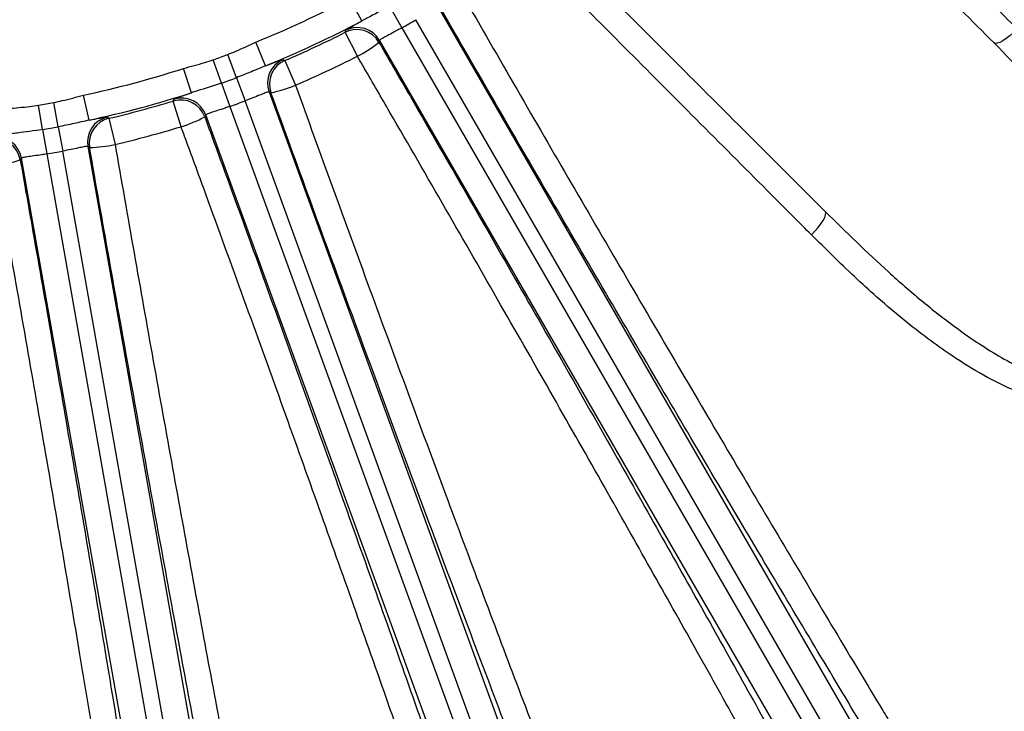
# Model space of a CAD drawing. Units: inches. Extents: x 0 to 16.8, y 0 to 10.8.
# Drawn here: x 13.6 to 14.3, y 5.6 to 6.1 of the extents above; entities that cross this region are included whole.
import ezdxf

# ---------------------------------------------------------------- set-up
doc = ezdxf.new("R2010")
doc.units = ezdxf.units.IN
doc.header["$MEASUREMENT"] = 0
doc.layers.add('DIMENSION', color=5, linetype='Continuous')
doc.styles.add('SLDTEXTSTYLE0', font='TXT', dxfattribs={"width": 0.605})
doc.dimstyles.new('SLDDIMSTYLE0', dxfattribs={"dimtxt": 0.1, "dimasz": 0.1, "dimexe": 0, "dimexo": 0.0625, "dimgap": 0.025, "dimtad": 0, "dimtih": 1, "dimtoh": 1, "dimlfac": 7, "dimrnd": 1e-09, "dimzin": 12, "dimdsep": 46, "dimtxsty": 'SLDTEXTSTYLE0', "dimsah": 1, "dimcen": 0.09, "dimadec": 0, "dimazin": 3, "dimtfac": 1, "dimtofl": 0, "dimtmove": 0, "dimatfit": 3, "dimfxl": 1, "dimfrac": 2, "dimtolj": 1, "dimtzin": 12, "dimarcsym": 0})

# ---------------------------------------------------------------- blocks, each defined once
blk = doc.blocks.new('_D_22')
at = {"layer": 'DIMENSION'}
for p, q in [((9.79687, 5.81465), (9.79687, 10.24266)), ((15.45156, 7.14086), (15.45156, 10.24266)), ((9.79687, 10.14266), (12.43422, 10.14266)), ((15.45156, 10.14266), (12.8142, 10.14266))]:
    blk.add_line(p, q, dxfattribs=at)
for centre, start, end in [((12.60581, 10.1312), 153.43495, 206.56505), ((12.64262, 10.1312), 333.43495, 26.56505)]:
    blk.add_arc(centre, 0.17159, start, end, dxfattribs=at)
for points in [[(9.79687, 10.14266), (9.89687, 10.12766), (9.89687, 10.15766)], [(15.45156, 10.14266), (15.35156, 10.15766), (15.35156, 10.12766)]]:
    blk.add_solid(points, dxfattribs=at)
at = {"layer": 'DIMENSION', "insert": (12.45234, 10.18337), "char_height": 0.1, "attachment_point": 1, "style": 'SLDTEXTSTYLE0'}
blk.add_mtext('39.58', dxfattribs=at)

msp = doc.modelspace()

# ---------------------------------------------------------------- linework, layer by layer
at = {"color": 7, "linetype": 'Continuous', "lineweight": 25}
for p, q in [((13.8275, 6.07712), (13.81949, 6.09227)), ((13.84618, 6.08697), (13.85438, 6.07253)), ((13.87855, 6.08671), (14.16983, 5.5822)), ((14.15499, 5.57363), (13.8638, 6.07798)), ((13.85438, 6.07253), (14.14556, 5.56819)), ((13.82459, 6.05343), (13.81647, 6.0695)), ((13.76306, 6.04707), (13.7566, 6.06294)), ((13.83944, 6.06413), (13.83904, 6.06278)), ((14.13072, 5.55962), (13.83944, 6.06413)), ((13.7435, 6.03909), (13.73771, 6.05464)), ((13.7134, 6.02899), (13.70814, 6.0453)), ((13.73351, 6.03545), (13.72795, 6.05109)), ((13.77598, 6.05062), (13.78308, 6.03408)), ((13.7435, 6.03909), (13.7493, 6.02353)), ((13.73351, 6.03545), (13.73907, 6.01981)), ((13.64472, 6.01059), (13.64111, 6.02734)), ((13.76534, 6.02957), (14.02083, 5.32761)), ((13.76663, 6.02901), (13.76534, 6.02957)), ((13.6136, 6.00428), (13.61084, 6.02065)), ((13.62407, 6.00613), (13.62107, 6.02245)), ((13.70641, 6.00618), (13.70121, 6.02341)), ((13.73907, 6.01981), (13.9945, 5.31802)), ((14.00473, 5.32175), (13.7493, 6.02353)), ((13.65806, 6.01185), (13.66217, 5.99432)), ((13.7229, 6.01413), (13.72227, 6.01287)), ((13.97839, 5.31216), (13.7229, 6.01413)), ((13.62407, 6.00613), (13.62708, 5.9898)), ((13.6136, 6.00428), (13.61636, 5.98791)), ((13.64392, 5.99297), (13.75654, 5.35428)), ((13.6451, 5.99219), (13.64392, 5.99297)), ((13.61636, 5.98791), (13.72894, 5.34941)), ((13.73966, 5.3513), (13.62708, 5.9898)), ((13.59945, 5.98512), (13.59861, 5.98399)), ((13.71206, 5.34644), (13.59945, 5.98512))]:
    msp.add_line(p, q, dxfattribs=at)
at = {"color": 7, "linetype": 'Continuous', "lineweight": 25, "flags": 128}
for points in [[(14.26682, 6.07175), (14.26436, 6.06939), (14.26187, 6.06723), (14.25944, 6.06536), (14.25717, 6.06386), (14.25515, 6.06278), (14.25345, 6.06216), (14.25215, 6.06204), (14.2513, 6.06241)], [(13.81647, 6.0695), (13.8168, 6.07068), (13.81685, 6.07085)], [(13.77471, 6.05119), (13.77582, 6.0507), (13.77598, 6.05062)], [(13.70121, 6.02341), (13.70175, 6.02451), (13.70182, 6.02467)], [(13.65691, 6.01263), (13.65792, 6.01195), (13.65806, 6.01185)], [(14.12883, 5.93376), (14.13119, 5.93621), (14.13335, 5.9387), (14.13521, 5.94113), (14.13672, 5.9434), (14.1378, 5.94543), (14.13841, 5.94712), (14.13854, 5.94842), (14.13816, 5.94927)]]:
    msp.add_lwpolyline(points, dxfattribs=at)
at = {"color": 7, "linetype": 'Continuous', "lineweight": 25}
for centre, radius, start, end in [((13.49541, 6.70516), 0.6933, 292.1315, 297.8685), ((13.49541, 6.70516), 0.72737, 299.57124, 300.42876), ((13.49541, 6.70516), 0.71044, 292.1315, 297.8685), ((13.82419, 6.05419), 0.01715, 30.04289, 116.75445), ((13.82459, 6.05554), 0.01715, 30.04296, 116.8307), ((13.49541, 6.70516), 0.71214, 293.20266, 296.79734), ((13.78244, 6.13448), 0.09134, 297.4744, 308.28368), ((13.49541, 6.70516), 0.69418, 289.57124, 290.42876), ((13.49541, 6.70516), 0.73014, 293.20266, 296.79734), ((13.49541, 6.70516), 0.6933, 282.1315, 287.8685), ((13.78146, 6.03543), 0.01715, 113.1693, 199.95704), ((13.78275, 6.03487), 0.01715, 113.24555, 199.95711), ((13.49541, 6.70516), 0.71077, 289.57124, 290.42876), ((13.74808, 6.11845), 0.09134, 281.71632, 292.5256), ((13.49541, 6.70516), 0.71044, 282.1315, 287.8685), ((13.70679, 6.00825), 0.01715, 20.04296, 106.8307), ((13.49541, 6.70516), 0.69418, 279.57124, 280.42876), ((13.49541, 6.70516), 0.71214, 283.20266, 286.79734), ((13.70616, 6.00699), 0.01715, 20.04289, 106.75445), ((13.49541, 6.70516), 0.72737, 289.57124, 290.42876), ((13.66081, 5.99593), 0.01715, 103.1693, 189.95704), ((13.66199, 5.99515), 0.01715, 103.24555, 189.95711), ((13.67899, 6.0933), 0.09134, 287.4744, 298.28368), ((13.49541, 6.70516), 0.71077, 279.57124, 280.42876), ((13.49541, 6.70516), 0.73014, 283.20266, 286.79734), ((13.58256, 5.98213), 0.01715, 10.04296, 96.8307), ((13.58172, 5.981), 0.01715, 10.04289, 96.75445), ((13.64236, 6.08349), 0.09134, 271.71632, 282.5256), ((13.49541, 6.70516), 0.72737, 279.57124, 280.42876), ((13.56995, 6.07072), 0.09134, 277.4744, 288.28368)]:
    msp.add_arc(centre, radius, start, end, dxfattribs=at)
for points, knots in [([(14.14714, 6.37599), (14.16814, 6.36381), (14.21013, 6.33947), (14.27375, 6.30284), (14.33741, 6.26638), (14.40006, 6.23071), (14.46065, 6.19642), (14.51939, 6.16336), (14.57639, 6.1315), (14.63061, 6.10142), (14.68119, 6.07358), (14.72839, 6.04783), (14.77221, 6.02419), (14.80021, 6.00928), (14.81389, 6.00206), (14.81507, 6.00144)], [0, 0, 0, 0, 0.081567, 0.163133, 0.247071, 0.33101, 0.412531, 0.494052, 0.57795, 0.661848, 0.743225, 0.824602, 0.908346, 0.99209, 1, 1, 1, 1]), ([(14.79466, 5.99283), (14.78282, 5.99916), (14.75913, 6.01182), (14.71948, 6.0333), (14.67691, 6.05654), (14.62941, 6.08269), (14.57721, 6.11164), (14.51975, 6.14373), (14.45935, 6.17768), (14.39699, 6.21294), (14.33372, 6.24891), (14.26945, 6.28566), (14.20394, 6.32329), (14.15985, 6.34879), (14.1378, 6.36154)], [0, 0, 0, 0, 0.0747343, 0.1494686, 0.2258313, 0.3021939, 0.3881449, 0.4740959, 0.5625536, 0.6510113, 0.7370072, 0.8230031, 0.9115014, 1, 1, 1, 1]), ([(14.11419, 6.32065), (14.12699, 6.31328), (14.16117, 6.29359), (14.21672, 6.26143), (14.28092, 6.22409), (14.34475, 6.18676), (14.40711, 6.1501), (14.46698, 6.1147), (14.5246, 6.08043), (14.58003, 6.04724), (14.6277, 6.01849), (14.66778, 5.99415), (14.70124, 5.97369), (14.73294, 5.95418), (14.75227, 5.94215), (14.76193, 5.93614)], [0, 0, 0, 0, 0.05137, 0.137158, 0.222946, 0.311219, 0.399491, 0.485256, 0.57102, 0.659275, 0.747529, 0.810173, 0.872817, 0.936408, 1, 1, 1, 1]), ([(14.76469, 5.91416), (14.75412, 5.92079), (14.73298, 5.93405), (14.69687, 5.95638), (14.6576, 5.98044), (14.61352, 6.00722), (14.56488, 6.03655), (14.51114, 6.06871), (14.45418, 6.10258), (14.39491, 6.1376), (14.33433, 6.17318), (14.27236, 6.20938), (14.20878, 6.2463), (14.15571, 6.27696), (14.12155, 6.29661), (14.10899, 6.30382), (14.10635, 6.30534)], [0, 0, 0, 0, 0.07194, 0.14388, 0.217437, 0.290994, 0.372337, 0.45368, 0.537385, 0.62109, 0.702457, 0.783824, 0.867549, 0.951273, 0.989754, 1, 1, 1, 1]), ([(14.07573, 6.26206), (14.08383, 6.25401), (14.10813, 6.22983), (14.14879, 6.18935), (14.19291, 6.14541), (14.23233, 6.10613), (14.25531, 6.08322), (14.26682, 6.07175)], [0, 0, 0, 0, 0.125995, 0.378128, 0.631791, 0.815598, 1, 1, 1, 1]), ([(14.2513, 6.06241), (14.23623, 6.07748), (14.206, 6.10771), (14.15944, 6.15427), (14.11209, 6.20162), (14.08026, 6.23345), (14.0643, 6.24942)], [0, 0, 0, 0, 0.246298, 0.494035, 0.746253, 1, 1, 1, 1]), ([(13.95116, 6.13628), (13.96665, 6.12078), (13.99774, 6.0897), (14.04463, 6.04281), (14.09167, 5.99577), (14.12263, 5.9648), (14.13816, 5.94927)], [0, 0, 0, 0, 0.246318, 0.494055, 0.746256, 1, 1, 1, 1]), ([(14.12883, 5.93376), (14.121, 5.94161), (14.09751, 5.96518), (14.05762, 6.0052), (14.01366, 6.04933), (13.97386, 6.08931), (13.95031, 6.11299), (13.93851, 6.12484)], [0, 0, 0, 0, 0.125996, 0.378131, 0.631808, 0.81561, 1, 1, 1, 1]), ([(13.89524, 6.09423), (13.90734, 6.07318), (13.93153, 6.0311), (13.96832, 5.96757), (14.00522, 5.90417), (14.04164, 5.84195), (14.07696, 5.78196), (14.11131, 5.72396), (14.14473, 5.66789), (14.16837, 5.62849), (14.18079, 5.60791), (14.18283, 5.60452)], [0, 0, 0, 0, 0.1202317, 0.2404632, 0.3641909, 0.4879184, 0.6080828, 0.7282471, 0.8519153, 0.9755835, 1, 1, 1, 1]), ([(13.84618, 6.08697), (13.84107, 6.08426), (13.83474, 6.0809), (13.82867, 6.07773), (13.8275, 6.07712)], [0, 0, 0, 0, 0.807309, 1, 1, 1, 1]), ([(14.17343, 5.58724), (14.17134, 5.5907), (14.15898, 5.61119), (14.13551, 5.65028), (14.1018, 5.70677), (14.06646, 5.76638), (14.03009, 5.8281), (13.99329, 5.89088), (13.956, 5.95484), (13.91808, 6.02019), (13.89264, 6.06432), (13.87992, 6.08638)], [0, 0, 0, 0, 0.024417, 0.144583, 0.264748, 0.388418, 0.512089, 0.632317, 0.752546, 0.876273, 1, 1, 1, 1]), ([(13.81685, 6.07085), (13.81722, 6.07115), (13.81796, 6.07175), (13.82236, 6.07425), (13.82615, 6.07636), (13.8275, 6.07712)], [0, 0, 0, 0, 0.392163, 0.782312, 1, 1, 1, 1]), ([(13.85438, 6.07253), (13.85339, 6.07199), (13.85073, 6.07052), (13.84656, 6.06828), (13.84264, 6.06618), (13.83995, 6.06468), (13.83961, 6.06431), (13.83944, 6.06413)], [0, 0, 0, 0, 0.127465, 0.345784, 0.563902, 0.781912, 1, 1, 1, 1]), ([(14.26682, 6.07175), (14.27735, 6.06109), (14.29842, 6.03977), (14.32738, 6.00655), (14.35083, 5.9744), (14.36853, 5.9435), (14.37794, 5.91926), (14.38223, 5.89975), (14.3836, 5.88564), (14.38286, 5.8712), (14.37922, 5.85597), (14.37125, 5.84081), (14.35834, 5.82838), (14.34428, 5.82141), (14.33128, 5.81815), (14.31707, 5.81685), (14.30064, 5.81814), (14.2808, 5.82295), (14.26011, 5.83099), (14.23885, 5.84225), (14.21448, 5.85804), (14.18729, 5.87895), (14.15758, 5.90532), (14.13841, 5.92428), (14.12883, 5.93376)], [0, 0, 0, 0, 0.078535, 0.157139, 0.235505, 0.294457, 0.353269, 0.378979, 0.404664, 0.430645, 0.456541, 0.486608, 0.516767, 0.544893, 0.565917, 0.586982, 0.621186, 0.655472, 0.699622, 0.743942, 0.788214, 0.858728, 0.92939, 1, 1, 1, 1]), ([(13.73771, 6.05464), (13.73952, 6.05537), (13.7459, 6.05794), (13.75214, 6.06085), (13.7566, 6.06294)], [0, 0, 0, 0, 0.283756, 1, 1, 1, 1]), ([(13.83904, 6.06278), (13.84644, 6.04999), (13.86619, 6.01585), (13.89821, 5.96023), (13.93514, 5.89579), (13.97176, 5.83155), (14.00638, 5.77048), (14.03855, 5.71341), (14.06845, 5.66007), (14.09738, 5.60818), (14.11549, 5.57541), (14.12455, 5.55902)], [0, 0, 0, 0, 0.0718178, 0.1917553, 0.3116925, 0.4351028, 0.558513, 0.6675863, 0.7766595, 0.8883298, 1, 1, 1, 1]), ([(14.13816, 5.94927), (14.15216, 5.93554), (14.1732, 5.91489), (14.20246, 5.88948), (14.22681, 5.87029), (14.25409, 5.85188), (14.2799, 5.83874), (14.30194, 5.83155), (14.31674, 5.82899), (14.32957, 5.82896), (14.34095, 5.83077), (14.35261, 5.83564), (14.35985, 5.84224), (14.36572, 5.85012), (14.36986, 5.85929), (14.37185, 5.87262), (14.37113, 5.88993), (14.36525, 5.91242), (14.35293, 5.93884), (14.33643, 5.96517), (14.31743, 5.99047), (14.28967, 6.02323), (14.26669, 6.0467), (14.2513, 6.06241)], [0, 0, 0, 0, 0.109247, 0.164301, 0.219344, 0.286093, 0.353749, 0.386924, 0.420692, 0.440111, 0.460013, 0.48523, 0.508542, 0.511808, 0.538693, 0.562484, 0.587322, 0.637507, 0.696425, 0.756374, 0.816889, 0.877427, 1, 1, 1, 1]), ([(14.10489, 5.55952), (14.09621, 5.5752), (14.07886, 5.60658), (14.05076, 5.65698), (14.02122, 5.70964), (13.9895, 5.76586), (13.95595, 5.82499), (13.92037, 5.88733), (13.88378, 5.95109), (13.85314, 6.00418), (13.83339, 6.03828), (13.82611, 6.0508), (13.82459, 6.05343)], [0, 0, 0, 0, 0.109071, 0.218142, 0.32981, 0.441479, 0.561415, 0.681352, 0.804764, 0.928176, 0.984897, 1, 1, 1, 1]), ([(13.70814, 6.0453), (13.7129, 6.04657), (13.71955, 6.04835), (13.72609, 6.05048), (13.72795, 6.05109)], [0, 0, 0, 0, 0.716254, 1, 1, 1, 1]), ([(13.76306, 6.04707), (13.75992, 6.04574), (13.75358, 6.04305), (13.74688, 6.04042), (13.7435, 6.03909)], [0, 0, 0, 0, 0.495267, 1, 1, 1, 1]), ([(13.76306, 6.04707), (13.76551, 6.048), (13.7705, 6.0499), (13.77399, 6.05112), (13.77452, 6.05118), (13.77471, 6.05119)], [0, 0, 0, 0, 0.380427, 0.771937, 1, 1, 1, 1]), ([(13.73351, 6.03545), (13.728, 6.03367), (13.72118, 6.03146), (13.71466, 6.02939), (13.7134, 6.02899)], [0, 0, 0, 0, 0.807309, 1, 1, 1, 1]), ([(13.78308, 6.03408), (13.79134, 6.01125), (13.80786, 5.96561), (13.83305, 5.89666), (13.85838, 5.82781), (13.88344, 5.76022), (13.90781, 5.695), (13.93157, 5.63192), (13.95475, 5.57088), (13.97695, 5.51297), (13.9978, 5.45913), (14.0174, 5.40908), (14.03578, 5.3628), (14.04764, 5.33338), (14.05348, 5.31905), (14.05399, 5.31782)], [0, 0, 0, 0, 0.081567, 0.163133, 0.247071, 0.33101, 0.412531, 0.494052, 0.57795, 0.661848, 0.743225, 0.824602, 0.908346, 0.99209, 1, 1, 1, 1]), ([(13.62107, 6.02245), (13.62298, 6.02285), (13.62971, 6.02427), (13.63636, 6.02606), (13.64111, 6.02734)], [0, 0, 0, 0, 0.283756, 1, 1, 1, 1]), ([(13.70182, 6.02467), (13.70224, 6.0249), (13.70307, 6.02536), (13.70784, 6.02706), (13.71193, 6.02848), (13.7134, 6.02899)], [0, 0, 0, 0, 0.392163, 0.782312, 1, 1, 1, 1]), ([(13.76534, 6.02957), (13.76523, 6.02959), (13.76495, 6.02962), (13.76306, 6.02897), (13.75946, 6.02754), (13.75469, 6.02562), (13.7511, 6.02423), (13.7493, 6.02353)], [0, 0, 0, 0, 0.126797, 0.345009, 0.563341, 0.781681, 1, 1, 1, 1]), ([(13.99999, 5.40691), (13.99433, 5.42137), (13.98298, 5.45035), (13.96379, 5.49994), (13.94264, 5.55505), (13.91927, 5.6165), (13.8948, 5.68139), (13.86972, 5.74842), (13.84436, 5.81672), (13.81877, 5.8861), (13.79275, 5.95711), (13.77536, 6.00499), (13.76663, 6.02901)], [0, 0, 0, 0, 0.086975, 0.174396, 0.275735, 0.377781, 0.482054, 0.587097, 0.688489, 0.790587, 0.89491, 1, 1, 1, 1]), ([(13.59033, 6.01839), (13.59524, 6.01881), (13.60209, 6.0194), (13.6089, 6.02037), (13.61084, 6.02065)], [0, 0, 0, 0, 0.716254, 1, 1, 1, 1]), ([(13.73907, 6.01981), (13.73801, 6.01945), (13.73513, 6.01846), (13.73064, 6.01697), (13.72641, 6.01559), (13.7235, 6.01458), (13.7231, 6.01428), (13.7229, 6.01413)], [0, 0, 0, 0, 0.127465, 0.345784, 0.563902, 0.781912, 1, 1, 1, 1]), ([(13.64472, 6.01059), (13.6473, 6.01108), (13.65253, 6.01208), (13.65619, 6.01269), (13.65671, 6.01265), (13.65691, 6.01263)], [0, 0, 0, 0, 0.3804271, 0.7719367, 1, 1, 1, 1]), ([(13.72227, 6.01287), (13.72733, 5.99899), (13.74096, 5.96164), (13.76309, 5.90064), (13.78839, 5.83041), (13.81318, 5.7611), (13.83725, 5.69329), (13.86045, 5.62744), (13.88264, 5.5639), (13.90367, 5.50313), (13.92046, 5.45409), (13.93358, 5.41544), (13.94011, 5.39602), (13.94338, 5.38631)], [0, 0, 0, 0, 0.06078, 0.163566, 0.266718, 0.36987, 0.472655, 0.575415, 0.678543, 0.78167, 0.884431, 0.942215, 1, 1, 1, 1]), ([(13.64472, 6.01059), (13.64139, 6.00982), (13.63468, 6.00828), (13.62763, 6.00685), (13.62407, 6.00613)], [0, 0, 0, 0, 0.495267, 1, 1, 1, 1]), ([(13.95929, 5.28335), (13.95547, 5.29518), (13.9478, 5.31892), (13.9345, 5.3592), (13.91987, 5.40291), (13.90334, 5.4517), (13.88492, 5.50547), (13.86446, 5.56457), (13.84257, 5.62719), (13.8197, 5.69205), (13.79614, 5.75831), (13.77196, 5.8258), (13.74697, 5.89502), (13.72602, 5.95263), (13.71245, 5.98972), (13.70746, 6.00332), (13.70641, 6.00618)], [0, 0, 0, 0, 0.071745, 0.14388, 0.217229, 0.290994, 0.372055, 0.45368, 0.537079, 0.62109, 0.702176, 0.783824, 0.867243, 0.951274, 0.989754, 1, 1, 1, 1]), ([(13.6136, 6.00428), (13.60786, 6.00348), (13.60076, 6.0025), (13.59398, 6.00159), (13.59267, 6.00141)], [0, 0, 0, 0, 0.807309, 1, 1, 1, 1]), ([(13.64392, 5.99297), (13.64382, 5.993), (13.64354, 5.99308), (13.64158, 5.99277), (13.63778, 5.99199), (13.63275, 5.99092), (13.62897, 5.99018), (13.62708, 5.9898)], [0, 0, 0, 0, 0.126797, 0.345009, 0.563341, 0.781681, 1, 1, 1, 1]), ([(13.79254, 5.21633), (13.79162, 5.22055), (13.78775, 5.23837), (13.78045, 5.27285), (13.77025, 5.32228), (13.75938, 5.37617), (13.74793, 5.4341), (13.73595, 5.49584), (13.72351, 5.56091), (13.71075, 5.62874), (13.69775, 5.6988), (13.68458, 5.77071), (13.67134, 5.84399), (13.65812, 5.91805), (13.64944, 5.9675), (13.6451, 5.99219)], [0, 0, 0, 0, 0.025111, 0.106096, 0.187371, 0.268647, 0.349632, 0.430763, 0.512184, 0.593606, 0.674736, 0.755906, 0.837367, 0.918829, 1, 1, 1, 1]), ([(13.66217, 5.99432), (13.6664, 5.97011), (13.67487, 5.92159), (13.68777, 5.84894), (13.70071, 5.77706), (13.71358, 5.70652), (13.72631, 5.63781), (13.7388, 5.57128), (13.75098, 5.50745), (13.76272, 5.44689), (13.77394, 5.39008), (13.7846, 5.33723), (13.7946, 5.28874), (13.80143, 5.25651), (13.80494, 5.24031), (13.80553, 5.23757)], [0, 0, 0, 0, 0.081881, 0.164056, 0.246229, 0.328109, 0.409948, 0.492079, 0.574211, 0.656049, 0.73774, 0.819723, 0.901707, 0.983398, 1, 1, 1, 1]), ([(13.61636, 5.98791), (13.61525, 5.98774), (13.61224, 5.98726), (13.60756, 5.98658), (13.60316, 5.98596), (13.60011, 5.98547), (13.59967, 5.98524), (13.59945, 5.98512)], [0, 0, 0, 0, 0.127465, 0.345784, 0.563902, 0.781912, 1, 1, 1, 1]), ([(13.66526, 5.48983), (13.66319, 5.5027), (13.65905, 5.52846), (13.65249, 5.56863), (13.6457, 5.60986), (13.63729, 5.66039), (13.62714, 5.72056), (13.61503, 5.7913), (13.60245, 5.86374), (13.59182, 5.9241), (13.58492, 5.9629), (13.58237, 5.97716), (13.58183, 5.98015)], [0, 0, 0, 0, 0.087071, 0.174143, 0.262169, 0.350195, 0.489733, 0.629272, 0.772854, 0.916437, 0.982429, 1, 1, 1, 1]), ([(13.59861, 5.98399), (13.60118, 5.96944), (13.60805, 5.93069), (13.61913, 5.86747), (13.63177, 5.79438), (13.64422, 5.7214), (13.65462, 5.6596), (13.66301, 5.60909), (13.66956, 5.56934), (13.67593, 5.53023), (13.68, 5.50495), (13.68204, 5.49229)], [0, 0, 0, 0, 0.085123, 0.226791, 0.369438, 0.515177, 0.661985, 0.745974, 0.830166, 0.914978, 1, 1, 1, 1])]:
    msp.add_open_spline(points, degree=3, knots=knots, dxfattribs=at)

# ---------------------------------------------------------------- dimensions: what is measured, and where the dimension line sits
at = {"layer": 'DIMENSION'}
dim = msp.add_linear_dim(base=(15.45156, 10.14266), p1=(9.79687, 5.73465), p2=(15.45156, 7.06086), text='(<>)', dimstyle='SLDDIMSTYLE0', dxfattribs=at)
dim.commit()
dim.dimension.update_dxf_attribs({"geometry": '_D_22', "text_midpoint": (12.62421, 10.14266), "dimtype": 160})

doc.saveas('drawing.dxf')
